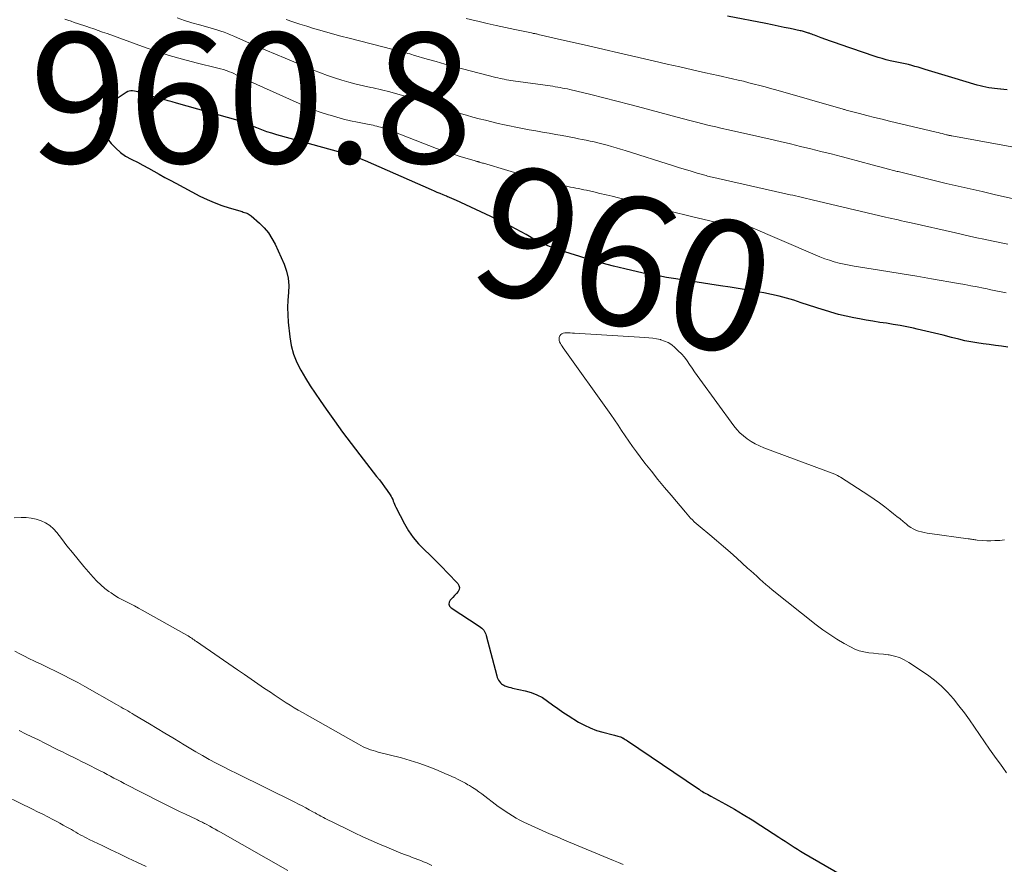
# Model space of a CAD drawing. Units: feet. Extents: x 1955000 to 1960039, y 545000 to 550010.
# Drawn here: x 1956553 to 1956705, y 548815 to 548945 of the extents above; entities that cross this region are included whole.
import ezdxf
from ezdxf.enums import TextEntityAlignment as Align

# ---------------------------------------------------------------- set-up
doc = ezdxf.new("R2010")
doc.units = ezdxf.units.FT
doc.header["$LTSCALE"] = 100
doc.header["$MEASUREMENT"] = 0
for name, color, linetype, lineweight in [('CONTOUR INDEX', 32, 'Continuous', 25), ('CONTOUR INDEX LABEL', 7, 'Continuous', 15), ('CONTOUR INTERMEDIATE', 40, 'Continuous', 15), ('SPOT ELEVATION', 7, 'Continuous', 15)]:
    doc.layers.add(name, color=color, linetype=linetype, lineweight=lineweight)
doc.styles.add('slant', font='romans.shx', dxfattribs={"oblique": 14.999978})

msp = doc.modelspace()

# ---------------------------------------------------------------- linework, layer by layer
at = {"layer": 'CONTOUR INDEX', "flags": 128}
for points, elevation in [([(1956705.14, 548934.45), (1956704.66, 548934.5), (1956704.19, 548934.54), (1956704.13, 548934.55), (1956703.68, 548934.59), (1956703.23, 548934.64), (1956702.79, 548934.7), (1956702.34, 548934.77), (1956701.9, 548934.85), (1956701.45, 548934.95), (1956701.02, 548935.06), (1956700.58, 548935.18), (1956696.64, 548936.36), (1956695.62, 548936.66), (1956694.6, 548936.97), (1956693.57, 548937.28), (1956692.55, 548937.59), (1956691.5, 548937.91), (1956691, 548938.05), (1956690.5, 548938.19), (1956690, 548938.31), (1956689.49, 548938.42), (1956688.98, 548938.52), (1956688.48, 548938.63), (1956687.97, 548938.74), (1956687.47, 548938.85), (1956687.21, 548938.91), (1956686.59, 548939.06), (1956685.96, 548939.23), (1956685.34, 548939.42), (1956684.73, 548939.62), (1956679.5, 548941.43), (1956678.77, 548941.68), (1956678.05, 548941.93), (1956677.33, 548942.19), (1956676.61, 548942.45), (1956675.58, 548942.83), (1956675.38, 548942.91), (1956675.17, 548942.98), (1956674.97, 548943.05), (1956674.76, 548943.13), (1956674.67, 548943.16), (1956674.51, 548943.21), (1956674.35, 548943.26), (1956674.19, 548943.31), (1956674.03, 548943.36), (1956673.86, 548943.4), (1956673.7, 548943.45), (1956673.53, 548943.48), (1956673.36, 548943.52), (1956671.83, 548943.84), (1956670.9, 548944.04), (1956669.97, 548944.23), (1956669.04, 548944.42), (1956668.1, 548944.61), (1956662.18, 548945.78)], 980), ([(1956705.25, 548894.9), (1956704.31, 548895.04), (1956703.36, 548895.18), (1956702.42, 548895.31), (1956701.47, 548895.42), (1956700.53, 548895.55), (1956699.59, 548895.71), (1956698.65, 548895.9), (1956697.73, 548896.12), (1956696.63, 548896.41), (1956695.31, 548896.74), (1956694, 548897.07), (1956692.68, 548897.38), (1956691.36, 548897.68), (1956690.78, 548897.82), (1956689.75, 548898.04), (1956688.71, 548898.24), (1956687.67, 548898.41), (1956686.63, 548898.57), (1956685.59, 548898.72), (1956684.54, 548898.88), (1956683.5, 548899.06), (1956682.47, 548899.24), (1956681.6, 548899.41), (1956680.42, 548899.66), (1956679.25, 548899.94), (1956678.09, 548900.26), (1956676.95, 548900.62), (1956676.91, 548900.63), (1956675.79, 548901.01), (1956674.66, 548901.38), (1956673.53, 548901.74), (1956672.4, 548902.11), (1956671.26, 548902.44), (1956670.12, 548902.75), (1956668.96, 548903.01), (1956667.8, 548903.24), (1956667.13, 548903.36), (1956665.63, 548903.63), (1956664.13, 548903.88), (1956662.62, 548904.12), (1956661.11, 548904.35), (1956654.29, 548905.38), (1956653.57, 548905.49), (1956652.84, 548905.61), (1956652.12, 548905.74), (1956651.4, 548905.87), (1956650.66, 548906.01), (1956650.31, 548906.07), (1956649.96, 548906.15), (1956649.61, 548906.22), (1956649.26, 548906.3), (1956646.45, 548906.93), (1956644.7, 548907.34), (1956642.96, 548907.79), (1956641.24, 548908.29), (1956639.52, 548908.82), (1956635.75, 548910.03), (1956635.11, 548910.26), (1956634.49, 548910.5), (1956633.88, 548910.79), (1956633.28, 548911.1), (1956632.83, 548911.34), (1956632.06, 548911.76), (1956631.29, 548912.19), (1956630.51, 548912.61), (1956629.74, 548913.04), (1956628.96, 548913.45), (1956628.18, 548913.86), (1956627.39, 548914.25), (1956626.6, 548914.63), (1956620.49, 548917.47), (1956620.31, 548917.55), (1956620.13, 548917.63), (1956619.94, 548917.71), (1956619.76, 548917.79), (1956619.58, 548917.86), (1956619.39, 548917.94), (1956619.21, 548918.01), (1956619.02, 548918.09), (1956618.5, 548918.31), (1956618.05, 548918.49), (1956617.61, 548918.68), (1956617.17, 548918.87), (1956616.73, 548919.06), (1956606.61, 548923.53), (1956606.17, 548923.71), (1956605.73, 548923.89), (1956605.28, 548924.06), (1956604.83, 548924.21), (1956604.38, 548924.36), (1956603.92, 548924.5), (1956603.46, 548924.64), (1956603, 548924.77), (1956592.98, 548927.53), (1956592.2, 548927.76), (1956591.42, 548928.01), (1956590.65, 548928.29), (1956589.89, 548928.58), (1956588.82, 548929.02), (1956588.6, 548929.11), (1956588.38, 548929.2), (1956588.16, 548929.29), (1956587.94, 548929.39), (1956587.71, 548929.48), (1956587.49, 548929.57), (1956587.26, 548929.65), (1956587.03, 548929.72), (1956577.55, 548932.4), (1956576.91, 548932.58), (1956576.26, 548932.76), (1956575.62, 548932.93), (1956574.98, 548933.1), (1956574.87, 548933.13), (1956574.28, 548933.29), (1956573.69, 548933.46), (1956573.11, 548933.64), (1956572.52, 548933.82), (1956571.87, 548934.03), (1956571.61, 548934.11), (1956571.35, 548934.17), (1956571.09, 548934.23), (1956570.82, 548934.27), (1956570.56, 548934.27), (1956570.31, 548934.24), (1956570.07, 548934.16), (1956569.83, 548934.04), (1956567.24, 548932.31), (1956566.3, 548931.21), (1956565.8, 548930.05), (1956565.94, 548928.79), (1956566.51, 548927.46), (1956567.54, 548926.19), (1956568.22, 548925.47), (1956568.95, 548924.81), (1956569.75, 548924.26), (1956570.62, 548923.77), (1956570.69, 548923.74), (1956571.55, 548923.31), (1956572.4, 548922.87), (1956573.25, 548922.41), (1956574.08, 548921.94), (1956574.92, 548921.46), (1956575.76, 548920.99), (1956576.6, 548920.54), (1956577.45, 548920.08), (1956581.17, 548918.13), (1956582.26, 548917.6), (1956583.37, 548917.11), (1956584.51, 548916.69), (1956585.67, 548916.31), (1956587.64, 548915.73), (1956587.82, 548915.67), (1956588.01, 548915.61), (1956588.19, 548915.54), (1956588.37, 548915.47), (1956588.55, 548915.39), (1956588.72, 548915.3), (1956588.88, 548915.19), (1956589.03, 548915.07), (1956590.3, 548913.97), (1956591.02, 548913.24), (1956591.68, 548912.47), (1956592.23, 548911.62), (1956592.71, 548910.71), (1956594.09, 548907.64), (1956594.47, 548906.58), (1956594.72, 548905.5), (1956594.8, 548904.4), (1956594.75, 548903.28), (1956594.65, 548902.14), (1956594.6, 548901.01), (1956594.64, 548899.87), (1956594.72, 548898.73), (1956594.97, 548896.49), (1956595.2, 548895.14), (1956595.55, 548893.83), (1956596.05, 548892.57), (1956596.67, 548891.35), (1956597.38, 548890.16), (1956598.11, 548888.99), (1956598.87, 548887.83), (1956599.65, 548886.69), (1956600.55, 548885.39), (1956601.81, 548883.61), (1956603.08, 548881.85), (1956604.39, 548880.11), (1956605.71, 548878.39), (1956608.31, 548875.06), (1956608.72, 548874.52), (1956609.13, 548873.98), (1956609.53, 548873.43), (1956609.92, 548872.88), (1956610.4, 548872.2), (1956610.54, 548871.98), (1956610.66, 548871.75), (1956610.77, 548871.51), (1956610.86, 548871.27), (1956610.94, 548871.02), (1956611.03, 548870.78), (1956611.14, 548870.54), (1956611.25, 548870.31), (1956612.57, 548867.78), (1956613.2, 548866.7), (1956613.91, 548865.66), (1956614.72, 548864.71), (1956615.6, 548863.8), (1956616.52, 548862.93), (1956617.43, 548862.05), (1956618.32, 548861.15), (1956619.2, 548860.24), (1956620.78, 548858.59), (1956620.95, 548858.29), (1956621.03, 548857.98), (1956620.97, 548857.67), (1956620.82, 548857.36), (1956620.55, 548857.05), (1956620.28, 548856.74), (1956619.99, 548856.44), (1956619.71, 548856.14), (1956619.62, 548856.05), (1956619.45, 548855.72), (1956619.4, 548855.41), (1956619.52, 548855.12), (1956619.75, 548854.84), (1956624.07, 548852.03), (1956624.26, 548851.9), (1956624.44, 548851.75), (1956624.6, 548851.59), (1956624.75, 548851.42), (1956624.88, 548851.23), (1956624.99, 548851.04), (1956625.08, 548850.83), (1956625.15, 548850.61), (1956626.76, 548844.39), (1956626.83, 548844.17), (1956626.92, 548843.95), (1956627.03, 548843.74), (1956627.16, 548843.54), (1956627.31, 548843.36), (1956627.47, 548843.2), (1956627.66, 548843.07), (1956627.87, 548842.96), (1956628.01, 548842.9), (1956628.3, 548842.79), (1956628.6, 548842.68), (1956628.9, 548842.6), (1956629.2, 548842.53), (1956631.12, 548842.12), (1956632.04, 548841.86), (1956632.93, 548841.52), (1956633.76, 548841.06), (1956634.56, 548840.52), (1956635.34, 548839.94), (1956636.12, 548839.37), (1956636.93, 548838.83), (1956637.75, 548838.3), (1956639.33, 548837.32), (1956640.22, 548836.83), (1956641.13, 548836.4), (1956642.07, 548836.04), (1956643.04, 548835.75), (1956644.64, 548835.34), (1956644.83, 548835.29), (1956645.01, 548835.25), (1956645.2, 548835.2), (1956645.38, 548835.16), (1956645.57, 548835.11), (1956645.75, 548835.05), (1956645.92, 548834.98), (1956646.09, 548834.89), (1956646.13, 548834.87), (1956646.31, 548834.76), (1956646.49, 548834.65), (1956646.67, 548834.54), (1956646.85, 548834.42), (1956657.58, 548827.15), (1956657.83, 548826.98), (1956658.08, 548826.82), (1956658.34, 548826.66), (1956658.59, 548826.51), (1956658.85, 548826.36), (1956659.11, 548826.21), (1956659.38, 548826.07), (1956659.64, 548825.92), (1956661.89, 548824.69), (1956663.27, 548823.91), (1956664.63, 548823.11), (1956665.98, 548822.28), (1956667.32, 548821.43), (1956670.09, 548819.62), (1956670.56, 548819.31), (1956671.04, 548819), (1956671.51, 548818.69), (1956671.98, 548818.38), (1956672.46, 548818.07), (1956672.94, 548817.77), (1956673.43, 548817.47), (1956673.91, 548817.19), (1956684.14, 548811.26)], 960)]:
    msp.add_lwpolyline(points, dxfattribs=dict(at, elevation=elevation))
at = {"layer": 'CONTOUR INTERMEDIATE', "flags": 128}
for points, elevation in [([(1956705.02, 548903.26), (1956704.23, 548903.42), (1956703.44, 548903.57), (1956702.65, 548903.73), (1956701.87, 548903.9), (1956701.52, 548903.97), (1956700.57, 548904.16), (1956699.6, 548904.35), (1956698.64, 548904.53), (1956697.68, 548904.7), (1956693.52, 548905.42), (1956691.29, 548905.8), (1956689.05, 548906.18), (1956686.82, 548906.54), (1956684.58, 548906.9), (1956681.65, 548907.36), (1956680.88, 548907.49), (1956680.12, 548907.64), (1956679.36, 548907.83), (1956678.61, 548908.03), (1956677.87, 548908.25), (1956677.13, 548908.5), (1956676.41, 548908.78), (1956675.69, 548909.07), (1956665.44, 548913.51), (1956665.33, 548913.55), (1956665.21, 548913.59), (1956665.1, 548913.62), (1956664.98, 548913.64), (1956664.86, 548913.66), (1956664.73, 548913.67), (1956664.61, 548913.68), (1956664.49, 548913.69), (1956663.19, 548913.75), (1956662.42, 548913.81), (1956661.65, 548913.89), (1956660.89, 548914.02), (1956660.13, 548914.18), (1956656.87, 548914.95), (1956655.63, 548915.25), (1956654.39, 548915.55), (1956653.16, 548915.87), (1956651.92, 548916.2), (1956650.69, 548916.52), (1956649.46, 548916.85), (1956648.22, 548917.16), (1956646.98, 548917.47), (1956645.46, 548917.85), (1956644.51, 548918.08), (1956643.56, 548918.31), (1956642.61, 548918.53), (1956641.65, 548918.76), (1956640.56, 548919.01), (1956640.15, 548919.1), (1956639.74, 548919.18), (1956639.32, 548919.27), (1956638.91, 548919.35), (1956638.5, 548919.43), (1956638.08, 548919.51), (1956637.67, 548919.59), (1956637.26, 548919.67), (1956636.11, 548919.91), (1956635.13, 548920.13), (1956634.15, 548920.37), (1956633.17, 548920.63), (1956632.21, 548920.91), (1956624.7, 548923.16), (1956624.57, 548923.2), (1956624.43, 548923.24), (1956624.3, 548923.28), (1956624.17, 548923.32), (1956624.05, 548923.35), (1956623.98, 548923.37), (1956623.9, 548923.39), (1956623.83, 548923.41), (1956623.75, 548923.43), (1956623.68, 548923.45), (1956623.6, 548923.47), (1956623.53, 548923.49), (1956623.46, 548923.51), (1956621.16, 548924.21), (1956619.94, 548924.6), (1956618.73, 548925.01), (1956617.52, 548925.44), (1956616.32, 548925.88), (1956611.2, 548927.87), (1956610.78, 548928.03), (1956610.35, 548928.19), (1956609.92, 548928.34), (1956609.49, 548928.5), (1956609.2, 548928.6), (1956608.91, 548928.69), (1956608.63, 548928.78), (1956608.34, 548928.86), (1956608.05, 548928.92), (1956607.76, 548928.99), (1956607.47, 548929.05), (1956607.18, 548929.11), (1956606.88, 548929.17), (1956605.35, 548929.47), (1956604.29, 548929.69), (1956603.24, 548929.94), (1956602.19, 548930.22), (1956601.15, 548930.53), (1956600.91, 548930.6), (1956599.76, 548930.98), (1956598.62, 548931.39), (1956597.5, 548931.84), (1956596.39, 548932.32), (1956588.42, 548935.94), (1956588.07, 548936.1), (1956587.74, 548936.26), (1956587.4, 548936.43), (1956587.07, 548936.6), (1956586.73, 548936.77), (1956586.39, 548936.94), (1956586.05, 548937.08), (1956585.7, 548937.22), (1956585.58, 548937.26), (1956585.17, 548937.41), (1956584.76, 548937.55), (1956584.34, 548937.67), (1956583.91, 548937.78), (1956580.58, 548938.6), (1956578.5, 548939.15), (1956576.43, 548939.74), (1956574.38, 548940.39), (1956572.35, 548941.09), (1956566.89, 548943.07), (1956566.21, 548943.31), (1956565.54, 548943.55), (1956564.86, 548943.79), (1956564.19, 548944.03), (1956563.8, 548944.16), (1956563.32, 548944.33), (1956562.83, 548944.49), (1956562.34, 548944.65), (1956561.86, 548944.81), (1956561.37, 548944.97), (1956560.88, 548945.12), (1956560.39, 548945.29)], 964), ([(1956705.26, 548910.72), (1956704.51, 548910.86), (1956703.76, 548911.02), (1956703.02, 548911.17), (1956702.28, 548911.33), (1956701.58, 548911.48), (1956700.49, 548911.72), (1956699.4, 548911.96), (1956698.31, 548912.21), (1956697.22, 548912.45), (1956690.4, 548914), (1956689.91, 548914.11), (1956689.41, 548914.22), (1956688.92, 548914.34), (1956688.42, 548914.45), (1956687.93, 548914.56), (1956687.44, 548914.67), (1956686.94, 548914.79), (1956686.45, 548914.9), (1956675.2, 548917.52), (1956674.78, 548917.62), (1956674.36, 548917.73), (1956673.93, 548917.83), (1956673.51, 548917.93), (1956673.09, 548918.04), (1956672.66, 548918.14), (1956672.24, 548918.24), (1956671.81, 548918.33), (1956660.78, 548920.83), (1956660.54, 548920.88), (1956660.31, 548920.93), (1956660.08, 548920.98), (1956659.84, 548921.03), (1956659.61, 548921.09), (1956659.37, 548921.14), (1956659.14, 548921.2), (1956658.91, 548921.27), (1956657.55, 548921.66), (1956656.64, 548921.92), (1956655.74, 548922.19), (1956654.83, 548922.47), (1956653.93, 548922.75), (1956646.47, 548925.12), (1956645.78, 548925.33), (1956645.09, 548925.54), (1956644.4, 548925.74), (1956643.7, 548925.93), (1956643.49, 548925.98), (1956642.89, 548926.14), (1956642.3, 548926.29), (1956641.7, 548926.43), (1956641.1, 548926.56), (1956640.5, 548926.69), (1956639.9, 548926.81), (1956639.3, 548926.93), (1956638.7, 548927.05), (1956636.83, 548927.4), (1956635.81, 548927.59), (1956634.79, 548927.77), (1956633.77, 548927.95), (1956632.75, 548928.13), (1956631.74, 548928.31), (1956630.72, 548928.5), (1956629.7, 548928.7), (1956628.69, 548928.91), (1956627.95, 548929.07), (1956626.97, 548929.29), (1956625.99, 548929.52), (1956625.01, 548929.76), (1956624.04, 548930), (1956623.07, 548930.26), (1956622.1, 548930.53), (1956621.13, 548930.82), (1956620.17, 548931.12), (1956619.4, 548931.36), (1956618.05, 548931.79), (1956616.7, 548932.21), (1956615.35, 548932.63), (1956614, 548933.05), (1956612.85, 548933.41), (1956611.58, 548933.78), (1956610.31, 548934.13), (1956609.03, 548934.45), (1956607.75, 548934.74), (1956607.43, 548934.81), (1956606.31, 548935.07), (1956605.18, 548935.33), (1956604.06, 548935.62), (1956602.95, 548935.93), (1956601.84, 548936.26), (1956600.74, 548936.63), (1956599.66, 548937.03), (1956598.59, 548937.46), (1956594.24, 548939.3), (1956592.77, 548939.93), (1956591.29, 548940.56), (1956589.81, 548941.2), (1956588.34, 548941.84), (1956586.36, 548942.7), (1956585.87, 548942.9), (1956585.38, 548943.09), (1956584.89, 548943.28), (1956584.39, 548943.45), (1956583.89, 548943.61), (1956583.38, 548943.76), (1956582.88, 548943.91), (1956582.37, 548944.06), (1956581.08, 548944.42), (1956579.93, 548944.75), (1956578.79, 548945.11), (1956577.67, 548945.51)], 968), ([(1956714.19, 548915.91), (1956703.16, 548918.38), (1956701.31, 548918.8), (1956699.47, 548919.22), (1956697.62, 548919.64), (1956695.78, 548920.07), (1956693.94, 548920.5), (1956692.1, 548920.95), (1956690.26, 548921.41), (1956688.43, 548921.87), (1956688.27, 548921.91), (1956686.36, 548922.41), (1956684.45, 548922.91), (1956682.54, 548923.41), (1956680.64, 548923.92), (1956679.67, 548924.18), (1956678.11, 548924.59), (1956676.55, 548924.99), (1956675, 548925.38), (1956673.43, 548925.76), (1956671.87, 548926.13), (1956670.31, 548926.5), (1956668.74, 548926.86), (1956667.17, 548927.22), (1956662.37, 548928.29), (1956661.38, 548928.51), (1956660.39, 548928.74), (1956659.4, 548928.98), (1956658.41, 548929.22), (1956657.43, 548929.47), (1956656.44, 548929.73), (1956655.46, 548929.98), (1956654.48, 548930.25), (1956649.17, 548931.68), (1956647.19, 548932.21), (1956645.2, 548932.72), (1956643.22, 548933.22), (1956641.23, 548933.71), (1956637.98, 548934.48), (1956637.61, 548934.57), (1956637.24, 548934.65), (1956636.87, 548934.72), (1956636.49, 548934.79), (1956636.12, 548934.86), (1956635.74, 548934.92), (1956635.36, 548934.98), (1956634.98, 548935.04), (1956629.26, 548935.84), (1956628.92, 548935.89), (1956628.59, 548935.95), (1956628.26, 548936), (1956627.92, 548936.07), (1956627.59, 548936.13), (1956627.26, 548936.2), (1956626.93, 548936.28), (1956626.6, 548936.36), (1956621.47, 548937.68), (1956620.12, 548938.04), (1956618.77, 548938.4), (1956617.43, 548938.78), (1956616.08, 548939.17), (1956613.98, 548939.78), (1956613.69, 548939.86), (1956613.4, 548939.95), (1956613.11, 548940.03), (1956612.82, 548940.11), (1956612.69, 548940.15), (1956612.47, 548940.21), (1956612.24, 548940.28), (1956612.01, 548940.34), (1956611.78, 548940.4), (1956611.56, 548940.46), (1956611.33, 548940.51), (1956611.1, 548940.57), (1956610.87, 548940.63), (1956604.08, 548942.37), (1956602.81, 548942.71), (1956601.54, 548943.05), (1956600.28, 548943.4), (1956599.01, 548943.77), (1956598.62, 548943.88), (1956597.56, 548944.21), (1956596.5, 548944.54), (1956595.45, 548944.9), (1956594.4, 548945.27)], 972), ([(1956709.27, 548925.05), (1956696.69, 548927.36), (1956696.58, 548927.38), (1956696.48, 548927.41), (1956696.37, 548927.43), (1956696.27, 548927.45), (1956696.17, 548927.47), (1956696.06, 548927.5), (1956695.96, 548927.53), (1956695.86, 548927.55), (1956695.47, 548927.65), (1956695.17, 548927.73), (1956694.87, 548927.8), (1956694.57, 548927.87), (1956694.28, 548927.94), (1956687.09, 548929.64), (1956685.94, 548929.92), (1956684.78, 548930.2), (1956683.63, 548930.49), (1956682.49, 548930.79), (1956680.42, 548931.34), (1956680.31, 548931.37), (1956680.19, 548931.4), (1956680.08, 548931.44), (1956679.96, 548931.47), (1956669.64, 548934.43), (1956668.81, 548934.66), (1956667.98, 548934.89), (1956667.15, 548935.11), (1956666.32, 548935.33), (1956665.49, 548935.54), (1956664.65, 548935.75), (1956663.82, 548935.94), (1956662.98, 548936.14), (1956660.75, 548936.63), (1956658.8, 548937.07), (1956656.84, 548937.51), (1956654.89, 548937.95), (1956652.94, 548938.39), (1956650.79, 548938.88), (1956649.67, 548939.13), (1956648.56, 548939.39), (1956647.44, 548939.65), (1956646.33, 548939.91), (1956642.41, 548940.82), (1956640.83, 548941.19), (1956639.24, 548941.55), (1956637.64, 548941.92), (1956636.05, 548942.29), (1956633.12, 548942.96), (1956633, 548942.99), (1956632.87, 548943.02), (1956632.75, 548943.05), (1956632.62, 548943.07), (1956632.5, 548943.1), (1956632.37, 548943.12), (1956632.25, 548943.15), (1956632.12, 548943.18), (1956629.52, 548943.72), (1956628.1, 548944.02), (1956626.68, 548944.33), (1956625.26, 548944.65), (1956623.84, 548944.98), (1956623.59, 548945.04), (1956622.04, 548945.41)], 976), ([(1956704.74, 548865.3), (1956704.05, 548865.23), (1956703.89, 548865.22), (1956703.28, 548865.18), (1956702.66, 548865.16), (1956702.05, 548865.17), (1956701.43, 548865.21), (1956700.55, 548865.28), (1956700.37, 548865.29), (1956700.2, 548865.31), (1956700.03, 548865.34), (1956699.87, 548865.36), (1956699.7, 548865.39), (1956699.53, 548865.41), (1956699.36, 548865.44), (1956699.19, 548865.46), (1956693.31, 548866.27), (1956692.86, 548866.34), (1956692.42, 548866.43), (1956691.98, 548866.53), (1956691.55, 548866.65), (1956691.13, 548866.8), (1956690.72, 548866.98), (1956690.35, 548867.21), (1956689.98, 548867.47), (1956689.69, 548867.71), (1956689.2, 548868.11), (1956688.71, 548868.51), (1956688.21, 548868.91), (1956687.72, 548869.32), (1956687.16, 548869.78), (1956686.37, 548870.4), (1956685.57, 548871), (1956684.75, 548871.58), (1956683.92, 548872.13), (1956679.55, 548874.92), (1956679.34, 548875.05), (1956679.12, 548875.17), (1956678.9, 548875.27), (1956678.67, 548875.37), (1956667.8, 548879.46), (1956667.13, 548879.74), (1956666.47, 548880.06), (1956665.84, 548880.42), (1956665.23, 548880.82), (1956664.66, 548881.26), (1956664.11, 548881.74), (1956663.62, 548882.28), (1956663.16, 548882.84), (1956657.94, 548889.98), (1956657.54, 548890.54), (1956657.15, 548891.1), (1956656.76, 548891.67), (1956656.39, 548892.24), (1956656, 548892.81), (1956655.58, 548893.35), (1956655.13, 548893.86), (1956654.65, 548894.35), (1956654.11, 548894.87), (1956653.63, 548895.26), (1956653.11, 548895.6), (1956652.55, 548895.85), (1956651.96, 548896.04), (1956651.9, 548896.06), (1956651.31, 548896.18), (1956650.71, 548896.29), (1956650.12, 548896.36), (1956649.51, 548896.41), (1956638.72, 548897.06), (1956638.38, 548897.08), (1956638.04, 548897.09), (1956637.7, 548897.1), (1956637.36, 548897.1), (1956637.21, 548897.1), (1956636.97, 548897.06), (1956636.76, 548896.98), (1956636.58, 548896.83), (1956636.44, 548896.64), (1956636.35, 548896.41), (1956636.32, 548896.18), (1956636.34, 548895.95), (1956636.42, 548895.72), (1956636.54, 548895.49), (1956636.67, 548895.26), (1956636.81, 548895.04), (1956636.96, 548894.82), (1956644.26, 548884.54), (1956644.83, 548883.73), (1956645.39, 548882.91), (1956645.94, 548882.09), (1956646.49, 548881.27), (1956647.05, 548880.45), (1956647.61, 548879.64), (1956648.2, 548878.85), (1956648.79, 548878.06), (1956649.53, 548877.1), (1956650.52, 548875.85), (1956651.51, 548874.6), (1956652.52, 548873.37), (1956653.54, 548872.15), (1956655.73, 548869.55), (1956655.99, 548869.25), (1956656.26, 548868.95), (1956656.53, 548868.66), (1956656.81, 548868.37), (1956657.1, 548868.09), (1956657.39, 548867.82), (1956657.69, 548867.55), (1956657.99, 548867.3), (1956659.48, 548866.06), (1956660.53, 548865.19), (1956661.57, 548864.3), (1956662.6, 548863.4), (1956663.62, 548862.49), (1956665.3, 548860.97), (1956665.77, 548860.54), (1956666.23, 548860.12), (1956666.7, 548859.7), (1956667.16, 548859.27), (1956667.63, 548858.85), (1956668.1, 548858.44), (1956668.58, 548858.04), (1956669.07, 548857.64), (1956675.83, 548852.27), (1956676.87, 548851.49), (1956677.93, 548850.74), (1956679.02, 548850.05), (1956680.13, 548849.39), (1956681.08, 548848.86), (1956681.75, 548848.53), (1956682.44, 548848.27), (1956683.16, 548848.09), (1956683.9, 548847.97), (1956684.65, 548847.89), (1956685.4, 548847.81), (1956686.15, 548847.72), (1956686.9, 548847.63), (1956687.05, 548847.62), (1956687.85, 548847.46), (1956688.63, 548847.23), (1956689.36, 548846.89), (1956690.07, 548846.48), (1956692.92, 548844.55), (1956694.01, 548843.74), (1956695.05, 548842.87), (1956696, 548841.91), (1956696.91, 548840.9), (1956697.76, 548839.83), (1956698.59, 548838.74), (1956699.39, 548837.64), (1956700.17, 548836.52), (1956702.47, 548833.16), (1956702.97, 548832.45), (1956703.47, 548831.73), (1956703.98, 548831.03), (1956704.49, 548830.32), (1956705.08, 548829.52)], 956), ([(1956552.64, 548868.7), (1956553.71, 548868.75), (1956554.49, 548868.73), (1956555.25, 548868.66), (1956556.01, 548868.48), (1956556.75, 548868.24), (1956557.44, 548867.9), (1956558.08, 548867.49), (1956558.65, 548866.98), (1956559.17, 548866.41), (1956559.89, 548865.49), (1956560.73, 548864.41), (1956561.59, 548863.34), (1956562.46, 548862.28), (1956563.34, 548861.23), (1956564.78, 548859.55), (1956565.33, 548858.95), (1956565.92, 548858.38), (1956566.54, 548857.85), (1956567.19, 548857.36), (1956567.5, 548857.14), (1956568.08, 548856.76), (1956568.66, 548856.4), (1956569.26, 548856.07), (1956569.87, 548855.76), (1956570.49, 548855.46), (1956571.1, 548855.15), (1956571.71, 548854.83), (1956572.31, 548854.5), (1956579.17, 548850.64), (1956579.36, 548850.54), (1956579.55, 548850.42), (1956579.73, 548850.3), (1956579.91, 548850.18), (1956580.09, 548850.06), (1956580.27, 548849.93), (1956580.44, 548849.81), (1956580.62, 548849.68), (1956586.95, 548845.32), (1956587.99, 548844.61), (1956589.03, 548843.9), (1956590.06, 548843.19), (1956591.1, 548842.49), (1956591.98, 548841.89), (1956592.58, 548841.49), (1956593.19, 548841.08), (1956593.8, 548840.68), (1956594.41, 548840.28), (1956595.02, 548839.89), (1956595.64, 548839.5), (1956596.27, 548839.13), (1956596.9, 548838.77), (1956605.54, 548833.9), (1956605.89, 548833.71), (1956606.25, 548833.53), (1956606.62, 548833.36), (1956606.99, 548833.21), (1956607.37, 548833.07), (1956607.75, 548832.94), (1956608.14, 548832.82), (1956608.53, 548832.71), (1956612.1, 548831.8), (1956613.44, 548831.42), (1956614.77, 548831.01), (1956616.08, 548830.53), (1956617.38, 548830.01), (1956619.12, 548829.27), (1956619.53, 548829.09), (1956619.94, 548828.91), (1956620.35, 548828.72), (1956620.75, 548828.53), (1956621.15, 548828.32), (1956621.55, 548828.11), (1956621.94, 548827.9), (1956622.33, 548827.67), (1956622.55, 548827.55), (1956623.04, 548827.25), (1956623.52, 548826.94), (1956623.99, 548826.61), (1956624.46, 548826.27), (1956627, 548824.36), (1956627.53, 548823.98), (1956628.07, 548823.6), (1956628.62, 548823.24), (1956629.18, 548822.89), (1956629.74, 548822.55), (1956630.32, 548822.24), (1956630.91, 548821.94), (1956631.5, 548821.66), (1956632.59, 548821.17), (1956633.73, 548820.66), (1956634.88, 548820.16), (1956636.03, 548819.67), (1956637.18, 548819.18), (1956644.71, 548816.05), (1956645.45, 548815.74), (1956646.19, 548815.42)], 964), ([(1956552.72, 548848.2), (1956553.5, 548847.79), (1956554.29, 548847.4), (1956554.79, 548847.15), (1956555.84, 548846.64), (1956556.88, 548846.13), (1956557.92, 548845.63), (1956558.97, 548845.12), (1956559.1, 548845.06), (1956560.2, 548844.51), (1956561.29, 548843.95), (1956562.38, 548843.37), (1956563.46, 548842.77), (1956568.36, 548840), (1956568.7, 548839.8), (1956569.04, 548839.61), (1956569.38, 548839.41), (1956569.72, 548839.22), (1956570.06, 548839.02), (1956570.4, 548838.82), (1956570.73, 548838.63), (1956571.07, 548838.43), (1956573.41, 548837.04), (1956574.6, 548836.33), (1956575.79, 548835.61), (1956576.98, 548834.89), (1956578.16, 548834.17), (1956578.5, 548833.95), (1956579.51, 548833.34), (1956580.53, 548832.74), (1956581.56, 548832.15), (1956582.6, 548831.58), (1956583.64, 548831.02), (1956584.69, 548830.47), (1956585.75, 548829.93), (1956586.81, 548829.4), (1956595.75, 548824.98), (1956596.31, 548824.7), (1956596.86, 548824.42), (1956597.41, 548824.13), (1956597.96, 548823.83), (1956598.62, 548823.47), (1956598.84, 548823.35), (1956599.06, 548823.23), (1956599.27, 548823.11), (1956599.49, 548822.99), (1956599.71, 548822.87), (1956599.93, 548822.75), (1956600.15, 548822.64), (1956600.38, 548822.52), (1956603.67, 548820.9), (1956604.93, 548820.29), (1956606.19, 548819.7), (1956607.46, 548819.12), (1956608.74, 548818.56), (1956609.88, 548818.07), (1956610.6, 548817.76), (1956611.31, 548817.47), (1956612.03, 548817.18), (1956612.76, 548816.91), (1956613.33, 548816.69), (1956613.77, 548816.52), (1956614.2, 548816.36), (1956614.64, 548816.19), (1956615.07, 548816.02), (1956615.51, 548815.85), (1956615.94, 548815.67), (1956616.37, 548815.49), (1956616.8, 548815.3)], 968), ([(1956553.37, 548836), (1956554.36, 548835.52), (1956555.35, 548835.04), (1956556.34, 548834.56), (1956557.33, 548834.07), (1956559.46, 548833.01), (1956560.04, 548832.72), (1956560.62, 548832.43), (1956561.21, 548832.14), (1956561.79, 548831.85), (1956562.38, 548831.56), (1956562.96, 548831.27), (1956563.55, 548830.98), (1956564.13, 548830.69), (1956565.33, 548830.08), (1956565.86, 548829.81), (1956566.39, 548829.54), (1956566.91, 548829.27), (1956567.44, 548828.99), (1956567.96, 548828.71), (1956568.49, 548828.44), (1956569.01, 548828.16), (1956569.54, 548827.89), (1956575.28, 548824.95), (1956576.19, 548824.48), (1956577.11, 548824.03), (1956578.03, 548823.58), (1956578.95, 548823.14), (1956580.56, 548822.38), (1956580.68, 548822.32), (1956580.81, 548822.27), (1956580.93, 548822.21), (1956581.05, 548822.15), (1956581.17, 548822.1), (1956581.29, 548822.04), (1956581.41, 548821.98), (1956581.53, 548821.92), (1956581.57, 548821.9), (1956581.71, 548821.82), (1956581.86, 548821.75), (1956582, 548821.68), (1956582.14, 548821.6), (1956582.69, 548821.3), (1956583.1, 548821.08), (1956583.51, 548820.85), (1956583.92, 548820.62), (1956584.33, 548820.39), (1956594.68, 548814.49)], 972), ([(1956549.32, 548826.91), (1956555.43, 548823.93), (1956556.22, 548823.53), (1956557.01, 548823.14), (1956557.8, 548822.73), (1956558.58, 548822.32), (1956559.16, 548822.02), (1956559.65, 548821.76), (1956560.14, 548821.49), (1956560.63, 548821.22), (1956561.12, 548820.95), (1956561.41, 548820.79), (1956561.75, 548820.59), (1956562.09, 548820.4), (1956562.43, 548820.21), (1956562.77, 548820.01), (1956563.12, 548819.82), (1956563.46, 548819.64), (1956563.81, 548819.46), (1956564.16, 548819.28), (1956566.12, 548818.33), (1956567.46, 548817.69), (1956568.8, 548817.05), (1956570.14, 548816.42), (1956571.48, 548815.79), (1956572.88, 548815.14)], 976)]:
    msp.add_lwpolyline(points, dxfattribs=dict(at, elevation=elevation))

# ---------------------------------------------------------------- texts
at = {"layer": 'CONTOUR INDEX LABEL', "style": 'slant', "oblique": 15}
msp.add_text('960', height=20, rotation=345.2524, dxfattribs=at).set_placement((1956646.37, 548908.31, 960), align=Align.MIDDLE_CENTER)
at = {"layer": 'SPOT ELEVATION', "style": 'slant', "oblique": 15}
msp.add_text('960.8', height=20, dxfattribs=at).set_placement((1956554.94, 548923.2, 960.82))

doc.saveas('drawing.dxf')
